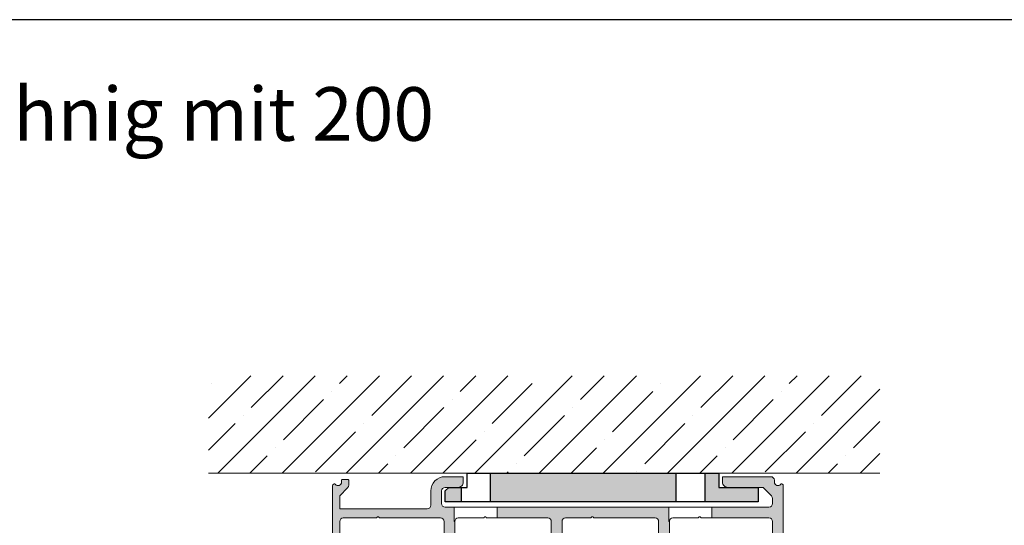
# Model space of a CAD drawing. Units: millimetres. Extents: x 800 to 3200, y 800 to 2400.
# Drawn here: x 2650 to 2925, y 2259 to 2400 of the extents above; entities that cross this region are included whole.
import ezdxf

# ---------------------------------------------------------------- set-up
doc = ezdxf.new("R2010")
doc.units = ezdxf.units.MM
for name, color, linetype in [('GM_Aluminium', 1, 'Continuous'), ('GM_Daemmung', 8, 'Continuous'), ('GM_Profile', 42, 'Continuous'), ('GM_Text1', 7, 'Continuous'), ('Schraffur', 8, 'Continuous')]:
    doc.layers.add(name, color=color, linetype=linetype)
doc.styles.add('Arial', font='arial.ttf', dxfattribs={"width": 0.8})

msp = doc.modelspace()

# ---------------------------------------------------------------- hatches: boundary and pattern name
at = {"layer": 'GM_Aluminium', "lineweight": 15, "transparency": 33554534}
h = msp.add_hatch(color=256, dxfattribs=at)
h.dxf.hatch_style = 1
h.paths.add_polyline_path([(2771, 2263.68), (2768.42, 2263.68, -0.414214), (2767.42, 2264.68), (2767.42, 2268.18, -0.414214), (2768.42, 2269.18), (2772.02, 2269.18, 0.414214), (2773.52, 2270.68), (2773.52, 2271.98, 0.414214), (2773.32, 2272.18), (2768.42, 2272.18, 0.414214), (2764.42, 2268.18), (2764.42, 2264.18, -0.414214), (2763.42, 2263.18), (2739.17, 2263.18, -0.414214), (2738.97, 2263.38), (2738.97, 2266.86), (2741.18, 2269.07, 0.198912), (2741.47, 2269.78), (2741.47, 2271.18, 0.414214), (2741.27, 2271.38), (2739.67, 2271.38, 0.414214), (2739.47, 2271.18), (2739.47, 2270.68, -0.706982), (2737.7, 2270.05, 0.11074), (2737.56, 2270.16, 0.248224), (2737.37, 2270.15), (2737.22, 2270.06, 0.267949), (2736.97, 2269.63), (2736.97, 2217.68, 0.767327), (2737.91, 2217.43), (2738.84, 2219.04, 0.131652), (2738.97, 2219.54), (2738.97, 2233.4, -0.414214), (2739.27, 2233.7), (2739.49, 2233.7, -0.198912), (2739.85, 2233.56), (2740.28, 2233.12, 0.198912), (2740.63, 2232.98), (2740.82, 2232.98, 0.414214), (2741.12, 2233.28), (2741.12, 2235.88, 0.414214), (2740.82, 2236.18), (2740.63, 2236.18, 0.198912), (2740.28, 2236.03), (2739.85, 2235.6, -0.198912), (2739.49, 2235.45), (2739.27, 2235.45, -0.414214), (2738.97, 2235.75), (2738.97, 2241.41, 0.127017), (2738.95, 2241.5, -0.258199), (2738.95, 2242.47, 0.127017), (2738.97, 2242.57), (2738.97, 2243.61, 0.127017), (2738.95, 2243.7, -0.258199), (2738.95, 2244.67, 0.127017), (2738.97, 2244.77), (2738.97, 2250.43, -0.736705), (2739.89, 2250.71), (2740.28, 2250.14, 0.28862), (2740.77, 2249.93, 0.474146), (2741.12, 2250.23), (2741.12, 2252.68), (2741.12, 2255.13, 0.474146), (2740.77, 2255.42, 0.28862), (2740.28, 2255.21), (2739.89, 2254.64, -0.736705), (2738.97, 2254.93), (2738.97, 2259.68, -0.414214), (2739.97, 2260.68), (2749.16, 2260.68, 0.198912), (2749.3, 2260.74), (2749.48, 2260.92, -0.414214), (2749.77, 2260.92), (2749.95, 2260.74, 0.198912), (2750.09, 2260.68), (2767.12, 2260.68, -0.414214), (2768.12, 2259.68), (2768.12, 2231.18, -0.414214), (2767.12, 2230.18), (2758.96, 2230.18, -0.436376), (2757.47, 2231.79, 1.732051), (2753.57, 2229.91), (2756.43, 2227.96, 0.150795), (2758.96, 2227.18), (2760.67, 2227.18, -0.414214), (2761.17, 2226.68), (2761.17, 2225.38, 0.414214), (2761.67, 2224.88), (2763.27, 2224.88, 0.414214), (2763.47, 2225.08), (2763.47, 2225.68, 0.414214), (2763.27, 2225.88), (2762.67, 2225.88, -0.414214), (2762.47, 2226.08), (2762.47, 2226.98, -0.414214), (2762.67, 2227.18), (2767.47, 2227.18, -0.414214), (2767.67, 2226.98), (2767.67, 2226.08, -0.414214), (2767.47, 2225.88), (2766.87, 2225.88, 0.414214), (2766.67, 2225.68), (2766.67, 2225.08, 0.414214), (2766.87, 2224.88), (2769.04, 2224.88, 0.308118), (2769.97, 2225.51), (2771.02, 2228.17, 0.094088), (2771.12, 2228.72), (2771.12, 2259.68), (2771, 2259.68)])
h.paths.add_polyline_path([(2831, 2263.68), (2783, 2263.68), (2783, 2260.68), (2797.12, 2260.68, -0.414214), (2798.12, 2259.68), (2798.12, 2231.18, -0.414214), (2797.12, 2230.18), (2788.96, 2230.18, -0.436376), (2787.47, 2231.79, 1.732051), (2783.57, 2229.91), (2786.43, 2227.96, 0.150795), (2788.96, 2227.18), (2790.67, 2227.18, -0.414214), (2791.17, 2226.68), (2791.17, 2225.38, 0.414214), (2791.67, 2224.88), (2793.27, 2224.88, 0.414214), (2793.47, 2225.08), (2793.47, 2225.68, 0.414214), (2793.27, 2225.88), (2792.67, 2225.88, -0.414214), (2792.47, 2226.08), (2792.47, 2226.98, -0.414214), (2792.67, 2227.18), (2797.47, 2227.18, -0.414214), (2797.67, 2226.98), (2797.67, 2226.08, -0.414214), (2797.47, 2225.88), (2796.87, 2225.88, 0.414214), (2796.67, 2225.68), (2796.67, 2225.08, 0.414214), (2796.87, 2224.88), (2799.04, 2224.88, 0.308118), (2799.97, 2225.51), (2801.02, 2228.17, 0.094088), (2801.12, 2228.72), (2801.12, 2259.68, -0.414214), (2802.12, 2260.68), (2809.16, 2260.68, 0.198912), (2809.3, 2260.74), (2809.48, 2260.92, -0.414214), (2809.77, 2260.92), (2809.95, 2260.74, 0.198912), (2810.09, 2260.68), (2827.12, 2260.68, -0.414214), (2828.12, 2259.68), (2828.12, 2231.18, -0.414214), (2827.12, 2230.18), (2818.96, 2230.18, -0.436376), (2817.47, 2231.79, 1.732051), (2813.57, 2229.91), (2816.43, 2227.96, 0.150795), (2818.96, 2227.18), (2820.67, 2227.18, -0.414214), (2821.17, 2226.68), (2821.17, 2225.38, 0.414214), (2821.67, 2224.88), (2823.27, 2224.88, 0.414214), (2823.47, 2225.08), (2823.47, 2225.68, 0.414214), (2823.27, 2225.88), (2822.67, 2225.88, -0.414214), (2822.47, 2226.08), (2822.47, 2226.98, -0.414214), (2822.67, 2227.18), (2827.47, 2227.18, -0.414214), (2827.67, 2226.98), (2827.67, 2226.08, -0.414214), (2827.47, 2225.88), (2826.87, 2225.88, 0.414214), (2826.67, 2225.68), (2826.67, 2225.08, 0.414214), (2826.87, 2224.88), (2829.04, 2224.88, 0.308118), (2829.97, 2225.51), (2831.02, 2228.17, 0.094088), (2831.12, 2228.72), (2831.12, 2259.68), (2831, 2259.68)])
h.paths.add_polyline_path([(2862.97, 2269.63, 0.267949), (2862.72, 2270.06), (2862.58, 2270.15, 0.248224), (2862.39, 2270.16, 0.11074), (2862.25, 2270.05, -0.706982), (2860.47, 2270.68), (2860.47, 2271.18, 0.414214), (2859.47, 2272.18), (2846.17, 2272.18, 0.414214), (2845.97, 2271.98), (2845.97, 2270.68, 0.414214), (2847.47, 2269.18), (2855.95, 2269.18), (2857.12, 2269.18, -0.198913), (2857.47, 2269.03), (2859.68, 2266.82, -0.198912), (2859.97, 2266.11), (2859.97, 2264.68, -0.414214), (2858.97, 2263.68), (2843, 2263.68), (2843, 2260.68), (2858.97, 2260.68, -0.414214), (2859.97, 2259.68), (2859.97, 2254.83, -0.790258), (2859.22, 2254.65), (2858.96, 2255.15, 0.311576), (2858.47, 2255.42, 0.454073), (2858.12, 2255.13), (2858.12, 2252.68), (2858.12, 2250.23, 0.454073), (2858.47, 2249.93, 0.311576), (2858.96, 2250.2), (2859.22, 2250.71, -0.790258), (2859.97, 2250.53), (2859.97, 2236.68, -0.414214), (2859.47, 2236.18), (2859.12, 2236.18, 0.414214), (2858.12, 2235.18), (2858.12, 2231.18, -0.414214), (2857.12, 2230.18), (2848.96, 2230.18, -0.436376), (2847.47, 2231.79, 1.732051), (2843.57, 2229.91), (2846.43, 2227.96, 0.150795), (2848.96, 2227.18), (2850.67, 2227.18, -0.414214), (2851.17, 2226.68), (2851.17, 2225.38, 0.414214), (2851.67, 2224.88), (2853.27, 2224.88, 0.414214), (2853.47, 2225.08), (2853.47, 2225.68, 0.414214), (2853.27, 2225.88), (2852.67, 2225.88, -0.414214), (2852.47, 2226.08), (2852.47, 2226.98, -0.414214), (2852.67, 2227.18), (2857.47, 2227.18, -0.414214), (2857.67, 2226.98), (2857.67, 2226.08, -0.414214), (2857.47, 2225.88), (2856.87, 2225.88, 0.414214), (2856.67, 2225.68), (2856.67, 2225.08, 0.414214), (2856.87, 2224.88), (2859.06, 2224.88, 0.317837), (2860, 2225.54, -0.843039), (2860.97, 2225.38), (2860.97, 2219.54, 0.131652), (2861.11, 2219.04), (2862.04, 2217.43, 0.767327), (2862.97, 2217.68)])
at = {"layer": 'GM_Daemmung', "lineweight": 15}
h = msp.add_hatch(dxfattribs=at)
h.set_pattern_fill('ANSI35', color=256, scale=2, style=0)
h.set_pattern_definition([(45, (1477.193, 1350.814), (-8.98026, 8.98026), []), (45, (1486.173, 1350.814), (-8.98026, 8.98026), [15.875, -3.175, 0, -3.175])])
h.paths.add_polyline_path([(2889.98, 2300.39), (2702.31, 2300.39), (2702.31, 2273.18), (2889.98, 2273.18)])
at = {"layer": 'GM_Profile', "lineweight": 15, "transparency": 33554534}
h = msp.add_hatch(color=256, dxfattribs=at)
h.dxf.hatch_style = 1
h.paths.add_polyline_path([(2855.95, 2265.18), (2855.95, 2269.18), (2844.95, 2269.18), (2844.95, 2273.18), (2841, 2273.18), (2841, 2265.18)])
h.paths.add_polyline_path([(2833, 2265.18), (2833, 2273.18), (2781, 2273.18), (2781, 2265.18)], flags=17)
h.paths.add_polyline_path([(2773, 2265.18), (2773, 2269.18), (2769.45, 2269.18), (2768.45, 2268.18), (2768.45, 2265.18)])

# ---------------------------------------------------------------- linework, layer by layer
at = {"layer": 'GM_Aluminium', "lineweight": 15}
for p, q in [((2771, 2259.68), (2771, 2263.68)), ((2783, 2260.68), (2783, 2263.68)), ((2831, 2263.68), (2831, 2259.68)), ((2843, 2263.68), (2843, 2260.68)), ((2771.12, 2259.68), (2771, 2259.68)), ((2831.12, 2259.68), (2831, 2259.68))]:
    msp.add_line(p, q, dxfattribs=at)
at = {"layer": 'GM_Aluminium'}
msp.add_lwpolyline([(2400, 1600), (3200, 1600), (3200, 2400), (2400, 2400)], close=True, dxfattribs=at)
at = {"layer": 'GM_Aluminium', "lineweight": 15}
for points in [[(2736.97, 2217.68), (2736.97, 2269.63, -0.267949), (2737.22, 2270.06), (2737.37, 2270.15, -0.248224), (2737.56, 2270.16, -0.11074), (2737.7, 2270.05, 0.706982), (2739.47, 2270.68), (2739.47, 2271.18, -0.414214), (2739.67, 2271.38), (2741.27, 2271.38, -0.414214), (2741.47, 2271.18), (2741.47, 2269.78, -0.198912), (2741.18, 2269.07), (2738.97, 2266.86), (2738.97, 2263.38, 0.414214), (2739.17, 2263.18), (2763.42, 2263.18, 0.414214), (2764.42, 2264.18), (2764.42, 2268.18, -0.414214), (2768.42, 2272.18), (2773.32, 2272.18, -0.414214), (2773.52, 2271.98), (2773.52, 2270.68, -0.414214), (2772.02, 2269.18), (2768.42, 2269.18, 0.414214), (2767.42, 2268.18), (2767.42, 2264.68, 0.414214), (2768.42, 2263.68), (2858.97, 2263.68, 0.414214), (2859.97, 2264.68), (2859.97, 2266.11, 0.198912), (2859.68, 2266.82), (2857.47, 2269.03, 0.198912), (2857.12, 2269.18), (2847.47, 2269.18, -0.414214), (2845.97, 2270.68), (2845.97, 2271.98, -0.414214), (2846.17, 2272.18), (2859.47, 2272.18, -0.414214), (2860.47, 2271.18), (2860.47, 2270.68, 0.706982), (2862.25, 2270.05, -0.11074), (2862.39, 2270.16, -0.248224), (2862.58, 2270.15), (2862.72, 2270.06, -0.267949), (2862.97, 2269.63), (2862.97, 2217.68, -0.767327)], [(2768.12, 2231.18), (2768.12, 2259.68, 0.414214), (2767.12, 2260.68), (2750.09, 2260.68, -0.198912), (2749.95, 2260.74), (2749.77, 2260.92, 0.414214), (2749.48, 2260.92), (2749.3, 2260.74, -0.198912), (2749.16, 2260.68), (2739.97, 2260.68, 0.414214), (2738.97, 2259.68), (2738.97, 2254.93, 0.736705)], [(2798.12, 2231.18), (2798.12, 2259.68, 0.414214), (2797.12, 2260.68), (2780.09, 2260.68, -0.198912), (2779.95, 2260.74), (2779.77, 2260.92, 0.414214), (2779.48, 2260.92), (2779.3, 2260.74, -0.198912), (2779.16, 2260.68), (2772.12, 2260.68, 0.414214), (2771.12, 2259.68), (2771.12, 2228.72, -0.094088)], [(2828.12, 2231.18), (2828.12, 2259.68, 0.414214), (2827.12, 2260.68), (2810.09, 2260.68, -0.198912), (2809.95, 2260.74), (2809.77, 2260.92, 0.414214), (2809.48, 2260.92), (2809.3, 2260.74, -0.198912), (2809.16, 2260.68), (2802.12, 2260.68, 0.414214), (2801.12, 2259.68), (2801.12, 2228.72, -0.094088)], [(2859.97, 2254.83), (2859.97, 2259.68, 0.414214), (2858.97, 2260.68), (2840.09, 2260.68, -0.198912), (2839.95, 2260.74), (2839.77, 2260.92, 0.414214), (2839.48, 2260.92), (2839.3, 2260.74, -0.198912), (2839.16, 2260.68), (2832.12, 2260.68, 0.414214), (2831.12, 2259.68), (2831.12, 2228.72, -0.094088)]]:
    msp.add_lwpolyline(points, format="xyb", dxfattribs=at)
at = {"layer": 'GM_Profile'}
for p, q in [((2781, 2273.18), (2781, 2265.18)), ((2833, 2265.18), (2833, 2273.18)), ((2841, 2273.18), (2841, 2265.18)), ((2773, 2265.18), (2773, 2269.18))]:
    msp.add_line(p, q, dxfattribs=at)
msp.add_lwpolyline([(2855.95, 2269.18), (2855.95, 2265.18), (2768.45, 2265.18), (2768.45, 2268.18), (2769.45, 2269.18), (2774.55, 2269.18), (2774.55, 2273.18), (2844.95, 2273.18), (2844.95, 2269.18)], close=True, dxfattribs=at)
at = {"layer": 'Schraffur', "linetype": 'Continuous', "lineweight": 15}
msp.add_lwpolyline([(2702.31, 2273.18), (2889.98, 2273.18)], dxfattribs=at)

# ---------------------------------------------------------------- texts
at = {"layer": 'GM_Text1', "insert": (2410.69, 2381.12), "char_height": 15, "attachment_point": 1, "style": 'Arial'}
msp.add_mtext_dynamic_manual_height_columns('GM TOPROLL 10/14; 4-bahnig mit 200 Wetterbank', width=389.534, gutter_width=25, heights=[0], dxfattribs=at)

doc.saveas('drawing.dxf')
